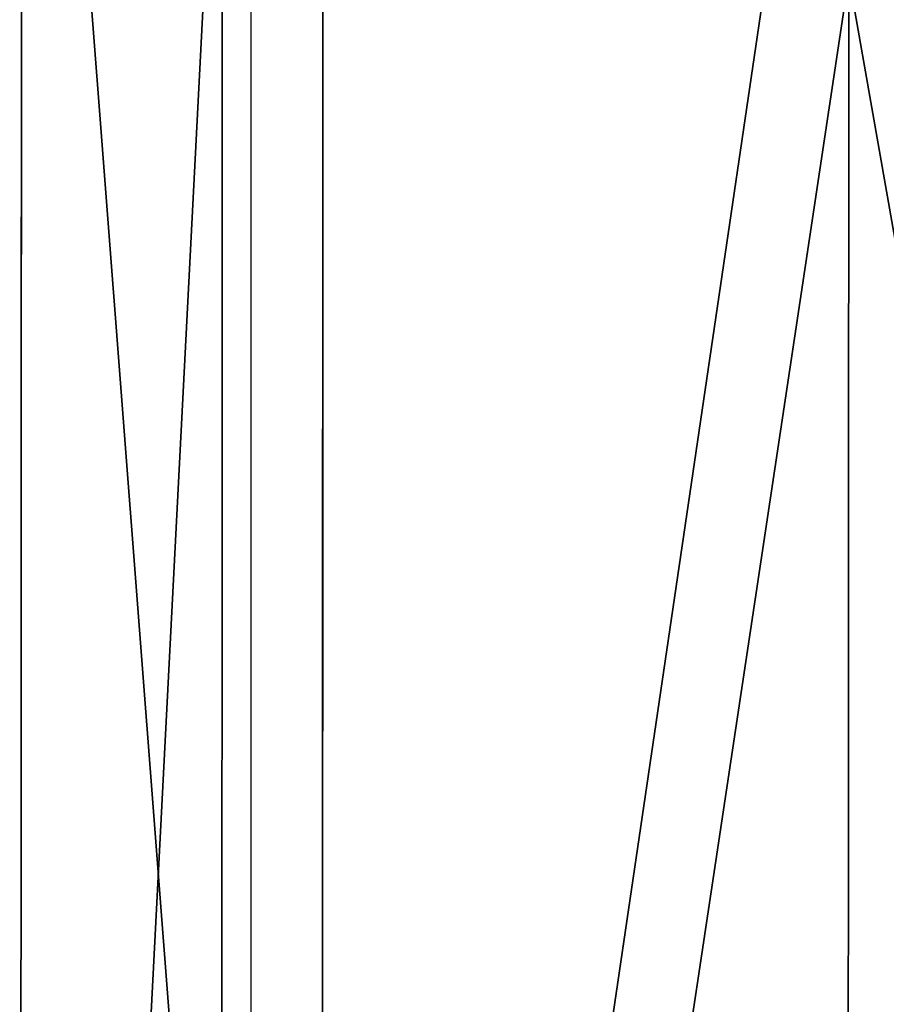
# Model space of a CAD drawing. Units: inches. Extents: x -145 to 556, y -200 to 531.
# Drawn here: x 12 to 14, y 75 to 77 of the extents above; entities that cross this region are included whole.
import ezdxf

# ---------------------------------------------------------------- set-up
doc = ezdxf.new("R2010")
doc.units = ezdxf.units.IN
doc.header["$MEASUREMENT"] = 0
doc.layers.get('0').update_dxf_attribs({"color": 252})
doc.layers.add('strefa bezpieczeństwa', color=1, linetype='Continuous')

# ---------------------------------------------------------------- blocks, each defined once
blk = doc.blocks.new('Grupa_26')
at = {"color": 8, "true_color": 0x74787a}
for p, q in [((0.0513, 31.6702, 119.1753), (0.0477, 24.3654, 111.8277)), ((0.3765, 23.3947, 112.6854), (0.3801, 30.8066, 120.1408)), ((1.4026, 22.7541, 113.251), (1.4063, 30.2368, 120.7775))]:
    blk.add_line(p, q, dxfattribs=at)
at = {"color": 8, "true_color": 0x74787a, "extrusion": (0.999999, 0.000573573, -0.001064)}
blk.add_arc((90.5581, 53.3258, 0.4383), 87.0992, 98.186869, 178.8719, dxfattribs=at)
at = {"color": 8, "true_color": 0x74787a}
mesh = blk.add_polyface(dxfattribs=at)
corners = [(1.6738, 32.9727, 117.7181), (0.5419, 25.2953, 111.0055), (1.6703, 25.8294, 110.5328), (0.5455, 32.4975, 118.2499)]
mesh.append_faces([[corners[k] for k in face] for face in [(0, 1, 2), (1, 0, 3)]], dxfattribs={"vtx0": -1, "color": 8})
mesh = blk.add_polyface(dxfattribs=at)
corners = [(0.5419, 25.2953, 111.0055), (0.0513, 31.6702, 119.1753), (0.0477, 24.3654, 111.8277), (0.5455, 32.4975, 118.2499)]
mesh.append_faces([[corners[k] for k in face] for face in [(0, 1, 2), (1, 0, 3)]], dxfattribs={"vtx0": -1, "color": 8})
mesh = blk.add_polyface(dxfattribs=at)
corners = [(0.0477, 24.3654, 111.8277), (0.3801, 30.8066, 120.1408), (0.3765, 23.3947, 112.6854), (0.0513, 31.6702, 119.1753)]
mesh.append_faces([[corners[k] for k in face] for face in [(0, 1, 2), (1, 0, 3)]], dxfattribs={"vtx0": -1, "color": 8})
mesh = blk.add_polyface(dxfattribs=at)
corners = [(0.3765, 23.3947, 112.6854), (1.4063, 30.2368, 120.7775), (1.4026, 22.7541, 113.251), (0.3801, 30.8066, 120.1408)]
mesh.append_faces([[corners[k] for k in face] for face in [(0, 1, 2), (1, 0, 3)]], dxfattribs={"vtx0": -1, "color": 8})
mesh = blk.add_polyface(dxfattribs=at)
corners = [(1.4063, 30.2368, 120.7775), (2.7342, 22.6882, 113.3084), (1.4026, 22.7541, 113.251), (2.7379, 30.1783, 120.8424)]
mesh.append_faces([[corners[k] for k in face] for face in [(0, 1, 2), (1, 0, 3)]], dxfattribs={"vtx0": -1, "color": 8})
blk = doc.blocks.new('Grupa_37')
blk.add_blockref('Grupa_26', (0, 0))
blk = doc.blocks.new('Grupa_28')
blk.add_blockref('Grupa_37', (17.5452, 17.4652, 9.1386))
blk = doc.blocks.new('0213')
blk.add_line((-126.9816, -46.7936), (-126.9816, -144.4074))

msp = doc.modelspace()

# ---------------------------------------------------------------- block references
msp.add_blockref('Grupa_28', (-5.096, 29.1454, -64.0558))
at = {"layer": 'strefa bezpieczeństwa'}
msp.add_blockref('0213', (139.8573, 165.2688), dxfattribs=at)

doc.saveas('drawing.dxf')
